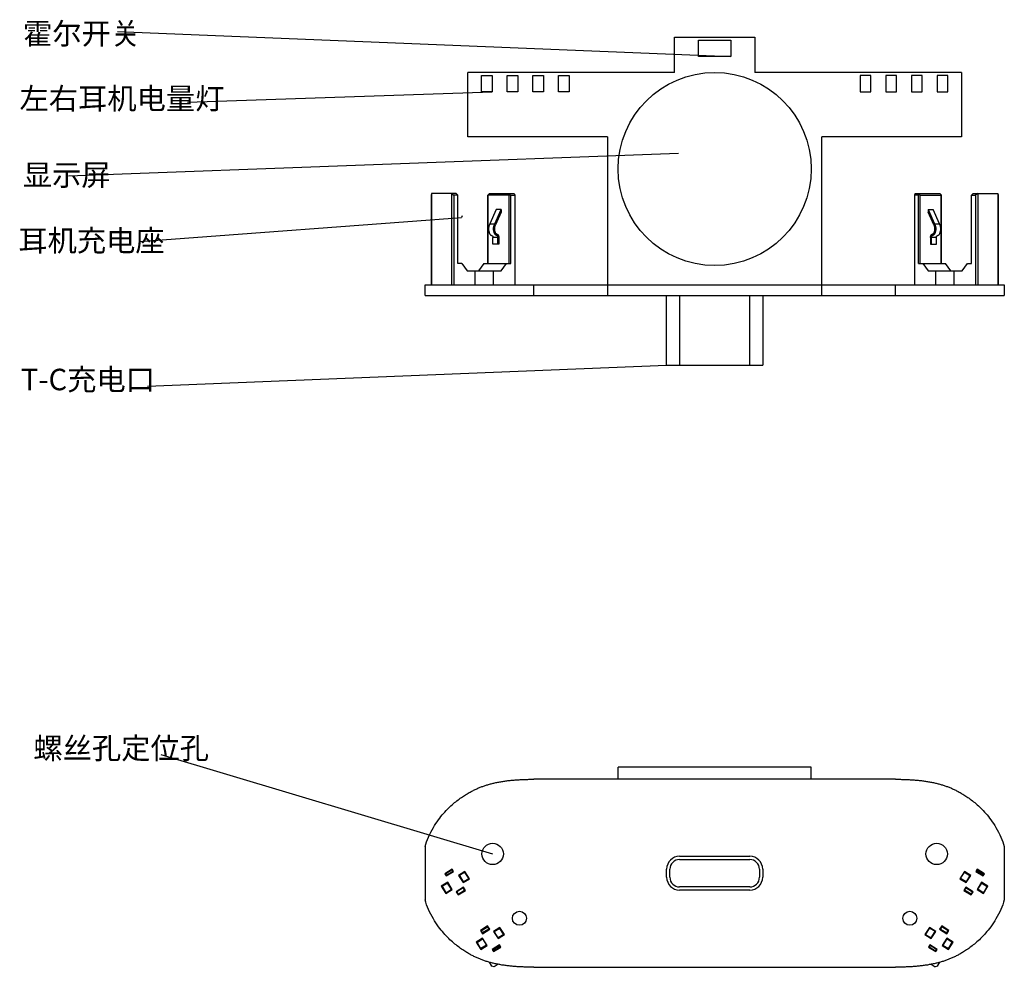
# Model space of a CAD drawing. Units: millimetres. Extents: x -133 to 441, y -59 to 145.
# Drawn here: x -133 to -41, y -59 to 29 of the extents above; entities that cross this region are included whole.
import ezdxf

# ---------------------------------------------------------------- set-up
doc = ezdxf.new("R2010")
doc.units = ezdxf.units.MM
doc.header["$LTSCALE"] = 0.64311
doc.header["$MEASUREMENT"] = 0
doc.layers.get('0').update_dxf_attribs({"linetype": 'CONTINUOUS'})
doc.styles.get("Standard").update_dxf_attribs({"font": 'txt', "width": 0.8})

msp = doc.modelspace()

# ---------------------------------------------------------------- linework, layer by layer
at = {"color": 3}
msp.add_line((-123.81913, 27.76188), (-66.65661, 25.43711), dxfattribs=at)
at = {"color": 7, "linetype": 'Continuous'}
for p, q in [((-71.90661, 23.93711), (-71.90661, 27.23711)), ((-71.90661, 27.23711), (-64.40661, 27.23711)), ((-64.40661, 27.23711), (-64.40661, 23.93711)), ((-91.15661, 17.93711), (-91.15661, 23.93711)), ((-71.90661, 23.93711), (-91.15661, 23.93711)), ((-45.15661, 23.93711), (-64.40661, 23.93711)), ((-45.15661, 23.93711), (-45.15661, 17.93711)), ((-78.15661, 17.93711), (-91.15661, 17.93711)), ((-78.15661, 17.93711), (-78.15662, 3.13711)), ((-45.15661, 17.93711), (-58.15661, 17.93711)), ((-58.15658, 3.13711), (-58.15661, 17.93711)), ((-95.15661, 3.13711), (-95.15661, 4.13711)), ((-95.15661, 4.13711), (-41.15661, 4.13711)), ((-85.02781, 3.13711), (-85.02119, 4.13711)), ((-51.2854, 3.13711), (-51.29203, 4.13711)), ((-41.15661, 4.13711), (-41.15661, 3.13711)), ((-95.15661, 3.13711), (-41.15661, 3.13711)), ((-77.15661, -41.94922), (-77.15661, -40.81928)), ((-59.15661, -40.81928), (-77.15661, -40.81928)), ((-59.15661, -41.95043), (-59.15661, -40.81928)), ((-58.15658, -41.9505), (-78.15662, -41.94915)), ((-95.15661, -48.23349), (-95.15661, -53.20506)), ((-41.15661, -48.23349), (-41.15661, -53.20506)), ((-71.43161, -49.13928), (-64.88161, -49.13928)), ((-71.43161, -49.43928), (-64.88161, -49.43928)), ((-92.62192, -50.3476), (-93.30036, -50.77154)), ((-92.63783, -50.4165), (-93.23146, -50.78745)), ((-92.56287, -50.53646), (-92.63783, -50.4165)), ((-92.49397, -50.55237), (-92.62192, -50.3476)), ((-72.63161, -51.09928), (-72.63161, -50.33928)), ((-72.33161, -51.09928), (-72.33161, -50.33928)), ((-63.98161, -50.33928), (-63.98161, -51.09928)), ((-63.68161, -50.33928), (-63.68161, -51.09928)), ((-43.6913, -50.3476), (-43.81925, -50.55237)), ((-43.75035, -50.53646), (-43.67539, -50.4165)), ((-43.01286, -50.77154), (-43.6913, -50.3476)), ((-43.67539, -50.4165), (-43.08176, -50.78745)), ((-93.30036, -50.77154), (-93.17241, -50.9763)), ((-93.23146, -50.78745), (-93.1565, -50.90741)), ((-93.17241, -50.9763), (-92.49397, -50.55237)), ((-93.1565, -50.90741), (-92.56287, -50.53646)), ((-91.43149, -50.55432), (-92.02512, -50.92526)), ((-92.02512, -50.92526), (-91.60487, -51.59781)), ((-91.44739, -50.62322), (-91.95622, -50.94117)), ((-91.95622, -50.94117), (-91.58896, -51.52891)), ((-91.60487, -51.59781), (-91.01123, -51.22687)), ((-91.58896, -51.52891), (-91.08013, -51.21096)), ((-91.05363, -51.25337), (-91.47389, -50.58082)), ((-91.01123, -51.22687), (-91.43149, -50.55432)), ((-44.88173, -50.55432), (-45.30198, -51.22687)), ((-45.30198, -51.22687), (-44.70835, -51.59781)), ((-45.25958, -51.25337), (-44.83933, -50.58082)), ((-44.72426, -51.52891), (-45.23309, -51.21096)), ((-44.2881, -50.92526), (-44.88173, -50.55432)), ((-44.86582, -50.62322), (-44.35699, -50.94117)), ((-44.35699, -50.94117), (-44.72426, -51.52891)), ((-44.70835, -51.59781), (-44.2881, -50.92526)), ((-43.81925, -50.55237), (-43.14081, -50.9763)), ((-43.15672, -50.90741), (-43.75035, -50.53646)), ((-43.08176, -50.78745), (-43.15672, -50.90741)), ((-43.14081, -50.9763), (-43.01286, -50.77154)), ((-93.04278, -51.56117), (-93.63641, -51.93211)), ((-93.63641, -51.93211), (-93.21616, -52.60466)), ((-93.59401, -51.90561), (-93.17376, -52.57816)), ((-93.05869, -51.63007), (-93.56751, -51.94802)), ((-93.21616, -52.60466), (-92.62252, -52.23372)), ((-93.20025, -52.53576), (-92.69142, -52.21781)), ((-92.69142, -52.21781), (-93.05869, -51.63007)), ((-92.62252, -52.23372), (-93.04278, -51.56117)), ((-91.58015, -52.01479), (-92.25858, -52.43873)), ((-91.59605, -52.08369), (-92.18969, -52.45463)), ((-92.07071, -52.73939), (-91.39227, -52.31545)), ((-92.0548, -52.67049), (-91.46117, -52.29955)), ((-91.46117, -52.29955), (-91.59605, -52.08369)), ((-91.39227, -52.31545), (-91.58015, -52.01479)), ((-64.88161, -51.99928), (-71.43161, -51.99928)), ((-64.88161, -52.29928), (-71.43161, -52.29928)), ((-44.73307, -52.01479), (-44.92095, -52.31545)), ((-44.92095, -52.31545), (-44.24251, -52.73939)), ((-44.85205, -52.29955), (-44.71716, -52.08369)), ((-44.25841, -52.67049), (-44.85205, -52.29955)), ((-44.05463, -52.43873), (-44.73307, -52.01479)), ((-44.71716, -52.08369), (-44.12353, -52.45463)), ((-43.27044, -51.56117), (-43.69069, -52.23372)), ((-43.69069, -52.23372), (-43.09706, -52.60466)), ((-43.62179, -52.21781), (-43.25453, -51.63007)), ((-43.11297, -52.53576), (-43.62179, -52.21781)), ((-42.6768, -51.93211), (-43.27044, -51.56117)), ((-43.25453, -51.63007), (-42.7457, -51.94802)), ((-42.71921, -51.90561), (-43.13946, -52.57816)), ((-43.09706, -52.60466), (-42.6768, -51.93211)), ((-92.25858, -52.43873), (-92.07071, -52.73939)), ((-92.18969, -52.45463), (-92.0548, -52.67049)), ((-44.12353, -52.45463), (-44.25841, -52.67049)), ((-44.24251, -52.73939), (-44.05463, -52.43873)), ((-89.31848, -55.6342), (-89.99692, -56.05814)), ((-89.92802, -56.07405), (-89.33439, -55.7031)), ((-89.80905, -56.3588), (-89.13061, -55.93487)), ((-89.19951, -55.91896), (-89.79314, -56.28991)), ((-89.33439, -55.7031), (-89.19951, -55.91896)), ((-89.13061, -55.93487), (-89.31848, -55.6342)), ((-88.17303, -55.76894), (-88.76667, -56.13988)), ((-88.69777, -56.15579), (-88.18894, -55.83783)), ((-87.79518, -56.46798), (-88.21544, -55.79543)), ((-87.75278, -56.44148), (-88.17303, -55.76894)), ((-48.14018, -55.76894), (-48.56044, -56.44148)), ((-48.51803, -56.46798), (-48.09778, -55.79543)), ((-47.54655, -56.13988), (-48.14018, -55.76894)), ((-47.61545, -56.15579), (-48.12428, -55.83783)), ((-46.99473, -55.6342), (-47.18261, -55.93487)), ((-47.18261, -55.93487), (-46.50417, -56.3588)), ((-46.97883, -55.7031), (-47.11371, -55.91896)), ((-47.11371, -55.91896), (-46.52008, -56.28991)), ((-46.31629, -56.05814), (-46.99473, -55.6342)), ((-46.38519, -56.07405), (-46.97883, -55.7031)), ((-89.78433, -56.77578), (-90.37796, -57.14673)), ((-90.30906, -57.16263), (-89.80023, -56.84468)), ((-89.99692, -56.05814), (-89.80905, -56.3588)), ((-89.79314, -56.28991), (-89.92802, -56.07405)), ((-89.80023, -56.84468), (-89.43297, -57.43242)), ((-89.36407, -57.44833), (-89.78433, -56.77578)), ((-88.76667, -56.13988), (-88.34641, -56.81243)), ((-88.33051, -56.74353), (-88.69777, -56.15579)), ((-88.34641, -56.81243), (-87.75278, -56.44148)), ((-87.82168, -56.42558), (-88.33051, -56.74353)), ((-48.56044, -56.44148), (-47.9668, -56.81243)), ((-48.49154, -56.42558), (-47.98271, -56.74353)), ((-47.98271, -56.74353), (-47.61545, -56.15579)), ((-47.9668, -56.81243), (-47.54655, -56.13988)), ((-46.52889, -56.77578), (-46.94915, -57.44833)), ((-46.51298, -56.84468), (-46.88025, -57.43242)), ((-45.93526, -57.14673), (-46.52889, -56.77578)), ((-46.52008, -56.28991), (-46.38519, -56.07405)), ((-46.00415, -57.16263), (-46.51298, -56.84468)), ((-46.50417, -56.3588), (-46.31629, -56.05814)), ((-90.37796, -57.14673), (-89.9577, -57.81927)), ((-89.9153, -57.79278), (-90.33556, -57.12023)), ((-89.9577, -57.81927), (-89.36407, -57.44833)), ((-89.43297, -57.43242), (-89.9418, -57.75038)), ((-88.21679, -57.39729), (-88.89522, -57.82123)), ((-88.89522, -57.82123), (-88.76727, -58.02599)), ((-88.82633, -57.83713), (-88.23269, -57.46619)), ((-88.76727, -58.02599), (-88.08884, -57.60205)), ((-88.15773, -57.58615), (-88.75137, -57.95709)), ((-88.23269, -57.46619), (-88.15773, -57.58615)), ((-88.08884, -57.60205), (-88.21679, -57.39729)), ((-48.09643, -57.39729), (-48.22438, -57.60205)), ((-48.22438, -57.60205), (-47.54594, -58.02599)), ((-48.08052, -57.46619), (-48.15548, -57.58615)), ((-48.15548, -57.58615), (-47.56185, -57.95709)), ((-47.41799, -57.82123), (-48.09643, -57.39729)), ((-47.48689, -57.83713), (-48.08052, -57.46619)), ((-47.54594, -58.02599), (-47.41799, -57.82123)), ((-46.94915, -57.44833), (-46.35551, -57.81927)), ((-46.88025, -57.43242), (-46.37142, -57.75038)), ((-46.39791, -57.79278), (-45.97766, -57.12023)), ((-46.35551, -57.81927), (-45.93526, -57.14673)), ((-88.75137, -57.95709), (-88.82633, -57.83713)), ((-47.56185, -57.95709), (-47.48689, -57.83713)), ((-88.91959, -59.38625), (-89.14933, -59.0186)), ((-88.71289, -59.43397), (-88.91959, -59.38625)), ((-88.35081, -59.20772), (-88.71289, -59.43397)), ((-78.15662, -59.48941), (-58.15658, -59.48805)), ((-47.96241, -59.20772), (-47.60032, -59.43397)), ((-47.39363, -59.38625), (-47.60032, -59.43397)), ((-47.39363, -59.38625), (-47.16387, -59.01857))]:
    msp.add_line(p, q, dxfattribs=at)
at = {"color": 3, "linetype": 'Continuous'}
for p, q in [((-69.65661, 25.43711), (-69.65661, 26.93711)), ((-69.65661, 26.93711), (-66.65661, 26.93711)), ((-66.65661, 26.93711), (-66.65661, 25.43711)), ((-66.65661, 25.43711), (-69.65661, 25.43711))]:
    msp.add_line(p, q, dxfattribs=at)
at = {"color": 1, "linetype": 'Continuous'}
for p, q in [((-89.90661, 22.13711), (-89.90661, 23.63711)), ((-89.90661, 23.63711), (-88.90661, 23.63711)), ((-88.90661, 23.63711), (-88.90661, 22.13711)), ((-87.50661, 22.13711), (-87.50661, 23.63711)), ((-87.50661, 23.63711), (-86.50661, 23.63711)), ((-86.50661, 23.63711), (-86.50661, 22.13711)), ((-85.10661, 22.13711), (-85.10661, 23.63711)), ((-85.10661, 23.63711), (-84.10661, 23.63711)), ((-84.10661, 23.63711), (-84.10661, 22.13711)), ((-82.70661, 22.13711), (-82.70661, 23.63711)), ((-82.70661, 23.63711), (-81.70661, 23.63711)), ((-81.70661, 23.63711), (-81.70661, 22.13711)), ((-53.60661, 23.63711), (-54.60661, 23.63711)), ((-54.60661, 23.63711), (-54.60661, 22.13711)), ((-53.60661, 22.13711), (-53.60661, 23.63711)), ((-51.20661, 23.63711), (-52.20661, 23.63711)), ((-52.20661, 23.63711), (-52.20661, 22.13711)), ((-51.20661, 22.13711), (-51.20661, 23.63711)), ((-48.80661, 23.63711), (-49.80661, 23.63711)), ((-49.80661, 23.63711), (-49.80661, 22.13711)), ((-48.80661, 22.13711), (-48.80661, 23.63711)), ((-46.40661, 23.63711), (-47.40661, 23.63711)), ((-47.40661, 23.63711), (-47.40661, 22.13711)), ((-46.40661, 22.13711), (-46.40661, 23.63711)), ((-88.90661, 22.13711), (-89.90661, 22.13711)), ((-86.50661, 22.13711), (-87.50661, 22.13711)), ((-84.10661, 22.13711), (-85.10661, 22.13711)), ((-81.70661, 22.13711), (-82.70661, 22.13711)), ((-54.60661, 22.13711), (-53.60661, 22.13711)), ((-52.20661, 22.13711), (-51.20661, 22.13711)), ((-49.80661, 22.13711), (-48.80661, 22.13711)), ((-47.40661, 22.13711), (-46.40661, 22.13711))]:
    msp.add_line(p, q, dxfattribs=at)
at = {"color": 1}
msp.add_line((-117.29203, 21.17426), (-88.90661, 22.13711), dxfattribs=at)
at = {"color": 2}
msp.add_line((-128.37966, 14.30101), (-71.53802, 16.40507), dxfattribs=at)
at = {"color": 5, "linetype": 'Continuous'}
for p, q in [((-94.54201, 12.63712), (-94.58972, 12.48712)), ((-94.58972, 12.48712), (-94.58972, 4.13711)), ((-94.54201, 12.63712), (-94.54201, 4.13711)), ((-92.25364, 12.63712), (-94.54201, 12.63712)), ((-92.6763, 12.63712), (-92.6763, 4.13711)), ((-92.6763, 12.63712), (-92.4696, 12.48712)), ((-92.4696, 12.48712), (-92.4696, 4.13711)), ((-92.09994, 12.48712), (-92.4696, 12.48712)), ((-92.25364, 12.63712), (-92.11584, 12.53712)), ((-92.11584, 12.53712), (-92.09994, 12.48712)), ((-92.09994, 6.1313), (-92.09994, 12.48712)), ((-89.27335, 12.53712), (-89.28926, 12.48712)), ((-89.28926, 6.1313), (-89.28926, 12.48712)), ((-89.13555, 12.63712), (-89.27335, 12.53712)), ((-89.25744, 12.48712), (-89.27335, 12.53712)), ((-89.25744, 6.1313), (-89.25744, 12.48712)), ((-87.30693, 12.48712), (-89.25744, 12.48712)), ((-89.13555, 12.63712), (-86.84719, 12.63712)), ((-87.30693, 12.48712), (-87.23803, 12.53712)), ((-87.30693, 6.1313), (-87.30693, 12.48712)), ((-87.26985, 12.63712), (-87.23803, 12.53712)), ((-87.23803, 12.53712), (-87.16914, 12.48712)), ((-87.16914, 6.1313), (-87.16914, 12.48712)), ((-87.16914, 12.48712), (-86.79947, 12.48712)), ((-86.84719, 12.63712), (-86.79947, 12.48712)), ((-86.79947, 12.48712), (-86.79947, 4.13711)), ((-49.46603, 12.63712), (-49.51375, 12.48712)), ((-49.14408, 12.48712), (-49.51375, 12.48712)), ((-49.51375, 12.48712), (-49.51375, 4.13711)), ((-49.46603, 12.63712), (-47.17766, 12.63712)), ((-49.07518, 12.53712), (-49.14408, 12.48712)), ((-49.14408, 6.1313), (-49.14408, 12.48712)), ((-49.04337, 12.63712), (-49.07518, 12.53712)), ((-49.00628, 12.48712), (-49.07518, 12.53712)), ((-49.00628, 12.48712), (-47.05577, 12.48712)), ((-49.00628, 6.1313), (-49.00628, 12.48712)), ((-47.17766, 12.63712), (-47.03987, 12.53712)), ((-47.05577, 12.48712), (-47.03987, 12.53712)), ((-47.05577, 6.1313), (-47.05577, 12.48712)), ((-47.03987, 12.53712), (-47.02396, 12.48712)), ((-47.02396, 6.1313), (-47.02396, 12.48712)), ((-44.19737, 12.53712), (-44.21328, 12.48712)), ((-44.21328, 12.48712), (-43.84361, 12.48712)), ((-44.21328, 6.1313), (-44.21328, 12.48712)), ((-44.05958, 12.63712), (-44.19737, 12.53712)), ((-44.05958, 12.63712), (-41.77121, 12.63712)), ((-43.63692, 12.63712), (-43.84361, 12.48712)), ((-43.84361, 12.48712), (-43.84361, 4.13711)), ((-43.63692, 12.63712), (-43.63692, 4.13711)), ((-41.77121, 12.63712), (-41.77121, 4.13711)), ((-41.77121, 12.63712), (-41.72349, 12.48712)), ((-41.72349, 12.48712), (-41.72349, 4.13711)), ((-88.5154, 11.15008), (-89.11495, 9.83679)), ((-88.64853, 9.83679), (-88.04897, 11.15008)), ((-88.04897, 11.15008), (-88.5154, 11.15008)), ((-88.04897, 11.15008), (-88.04897, 10.92026)), ((-48.26424, 11.15008), (-47.79782, 11.15008)), ((-48.26424, 11.15008), (-47.66469, 9.83679)), ((-48.26424, 11.15008), (-48.26424, 10.92026)), ((-47.19827, 9.83679), (-47.79782, 11.15008)), ((-91.70303, 10.56527), (-91.75075, 10.41527)), ((-88.04897, 10.92026), (-88.5883, 9.73888)), ((-47.72491, 9.73888), (-48.26424, 10.92026)), ((-89.11495, 9.83679), (-88.64853, 9.83679)), ((-47.66469, 9.83679), (-47.19827, 9.83679)), ((-88.82268, 7.9416), (-88.82268, 8.53562)), ((-88.35625, 8.53562), (-88.82268, 8.53562)), ((-88.35625, 7.9416), (-88.35625, 8.53562)), ((-88.27676, 8.53562), (-88.27676, 7.9416)), ((-48.03645, 8.53562), (-48.03645, 7.9416)), ((-47.49054, 8.53562), (-47.95697, 8.53562)), ((-47.95697, 7.9416), (-47.95697, 8.53562)), ((-47.49054, 7.9416), (-47.49054, 8.53562)), ((-88.27676, 7.9416), (-88.82268, 7.9416)), ((-48.03645, 7.9416), (-47.49054, 7.9416)), ((-91.71719, 6.1313), (-92.09994, 6.1313)), ((-91.71719, 6.1313), (-91.21505, 5.43828)), ((-89.672, 6.1313), (-90.17415, 5.43828)), ((-89.672, 6.1313), (-87.16914, 6.1313)), ((-88.05403, 5.43828), (-87.55188, 6.1313)), ((-49.14408, 6.1313), (-46.64122, 6.1313)), ((-48.76134, 6.1313), (-48.25919, 5.43828)), ((-46.13907, 5.43828), (-46.64122, 6.1313)), ((-45.09817, 5.43828), (-44.59602, 6.1313)), ((-44.59602, 6.1313), (-44.21328, 6.1313)), ((-91.21505, 5.43828), (-88.05403, 5.43828)), ((-90.48058, 4.13711), (-90.48058, 5.43828)), ((-88.78849, 4.13711), (-88.78849, 5.43828)), ((-48.25919, 5.43828), (-45.09817, 5.43828)), ((-47.52472, 4.13711), (-47.52472, 5.43828)), ((-45.83264, 4.13711), (-45.83264, 5.43828))]:
    msp.add_line(p, q, dxfattribs=at)
at = {"color": 5}
for p, q in [((-121.72942, 8.18912), (-91.75075, 10.41527)), ((-119.79, -39.65219), (-88.85661, -48.91928))]:
    msp.add_line(p, q, dxfattribs=at)
at = {"color": 6, "linetype": 'Continuous'}
for p, q in [((-72.63161, -3.36289), (-72.63161, 3.13711)), ((-71.43161, 3.13711), (-71.43161, -3.36289)), ((-64.88161, -3.36289), (-64.88161, 3.13711)), ((-63.68161, 3.13711), (-63.68161, -3.36289)), ((-72.63161, -3.36289), (-63.68161, -3.36289))]:
    msp.add_line(p, q, dxfattribs=at)
at = {"color": 6}
msp.add_line((-121.01551, -5.31121), (-72.63161, -3.36289), dxfattribs=at)
at = {"color": 2, "linetype": 'Continuous'}
msp.add_circle((-68.15661, 14.93711), 9, dxfattribs=at)
at = {"color": 5, "linetype": 'Continuous'}
for centre, radius in [((-88.85661, -48.91928), 1), ((-47.45661, -48.91928), 1), ((-86.35661, -54.91928), 0.65), ((-49.95661, -54.91928), 0.65)]:
    msp.add_circle(centre, radius, dxfattribs=at)
at = {"color": 7, "linetype": 'Continuous'}
for centre, radius, start, end in [((-78.88331, -1855.22664), 1813.27767, 89.97703826, 90.19415392), ((-57.42991, -1855.22664), 1813.27767, 89.80584608, 90.02296109), ((-71.43161, -50.33928), 1.2, 90, 180), ((-71.43161, -50.33928), 0.9, 90, 180), ((-64.88161, -50.33928), 1.2, 0, 90), ((-64.88161, -50.33928), 0.9, 0, 90), ((-71.43161, -51.09928), 1.2, 180, 270), ((-71.43161, -51.09928), 0.9, 180, 270), ((-64.88161, -51.09928), 1.2, 270, 0), ((-64.88161, -51.09928), 0.9, 270, 0), ((-78.92371, 1726.6615), 1786.15109, 269.80419361, 270.02460657), ((-57.38951, 1726.6615), 1786.15109, 269.97539415, 270.19580639)]:
    msp.add_arc(centre, radius, start, end, dxfattribs=at)
at = {"color": 5, "linetype": 'Continuous'}
for points, knots in [([(-89.11495, 9.83679), (-89.14137, 9.77891), (-89.18094, 9.69213), (-89.21655, 9.568), (-89.23157, 9.46739), (-89.23578, 9.35985), (-89.22859, 9.21404), (-89.205, 9.07351), (-89.16255, 8.94797), (-89.12331, 8.87172), (-89.0749, 8.81085), (-89.01641, 8.76562), (-88.95026, 8.73855), (-88.89582, 8.71221), (-88.85979, 8.67754), (-88.83836, 8.64107), (-88.82501, 8.59251), (-88.82268, 8.55594), (-88.82268, 8.53562)], [0, 0, 0, 0, 0.1289044, 0.19265608, 0.26099946, 0.33449064, 0.41033878, 0.55664119, 0.62126302, 0.67825781, 0.72948886, 0.77772943, 0.82599603, 0.8741591, 0.89889953, 0.92617193, 0.95881924, 1, 1, 1, 1]), ([(-88.35625, 8.53562), (-88.35625, 8.55594), (-88.35858, 8.59251), (-88.37193, 8.64107), (-88.39336, 8.67754), (-88.4294, 8.71221), (-88.48384, 8.73855), (-88.54999, 8.76562), (-88.60847, 8.81085), (-88.65688, 8.87172), (-88.69612, 8.94797), (-88.73858, 9.07351), (-88.76217, 9.21404), (-88.76935, 9.35985), (-88.76514, 9.46739), (-88.75013, 9.568), (-88.71451, 9.69213), (-88.67495, 9.77891), (-88.64853, 9.83679)], [0, 0, 0, 0, 0.04118076, 0.07382807, 0.10110047, 0.1258409, 0.17400397, 0.22227057, 0.27051114, 0.32174219, 0.37873698, 0.44335881, 0.58966122, 0.66550936, 0.73900054, 0.80734392, 0.8710956, 1, 1, 1, 1]), ([(-88.5883, 9.73888), (-88.60119, 9.71065), (-88.62508, 9.65817), (-88.65511, 9.58305), (-88.67576, 9.51255), (-88.68649, 9.43955), (-88.68943, 9.35972), (-88.68391, 9.24676), (-88.66521, 9.13793), (-88.63399, 9.04253), (-88.60563, 8.98747), (-88.57013, 8.94346), (-88.52328, 8.9076), (-88.47355, 8.88765), (-88.42775, 8.86656), (-88.38778, 8.84113), (-88.34536, 8.79938), (-88.30707, 8.73244), (-88.28183, 8.64117), (-88.27676, 8.57205), (-88.27676, 8.53562)], [0, 0, 0, 0, 0.06746557, 0.12530874, 0.1757097, 0.2267394, 0.28522941, 0.34908017, 0.4723776, 0.52374949, 0.56676317, 0.60623098, 0.64571863, 0.6934548, 0.72213032, 0.75529561, 0.79592069, 0.85020577, 0.92080731, 1, 1, 1, 1]), ([(-48.03645, 8.53562), (-48.03645, 8.57205), (-48.03139, 8.64117), (-48.00615, 8.73244), (-47.96785, 8.79938), (-47.92544, 8.84113), (-47.88546, 8.86656), (-47.83967, 8.88765), (-47.78993, 8.9076), (-47.74308, 8.94346), (-47.70759, 8.98747), (-47.67923, 9.04253), (-47.64801, 9.13793), (-47.6293, 9.24676), (-47.62378, 9.35972), (-47.62673, 9.43955), (-47.63746, 9.51255), (-47.6581, 9.58305), (-47.68813, 9.65817), (-47.71202, 9.71065), (-47.72491, 9.73888)], [0, 0, 0, 0, 0.07919269, 0.14979423, 0.20407931, 0.24470439, 0.27786968, 0.3065452, 0.35428137, 0.39376902, 0.43323683, 0.47625051, 0.5276224, 0.65091983, 0.71477059, 0.7732606, 0.8242903, 0.87469126, 0.93253443, 1, 1, 1, 1]), ([(-47.66469, 9.83679), (-47.63827, 9.77891), (-47.59871, 9.69213), (-47.56309, 9.568), (-47.54807, 9.46739), (-47.54386, 9.35985), (-47.55105, 9.21404), (-47.57464, 9.07351), (-47.6171, 8.94797), (-47.65634, 8.87172), (-47.70474, 8.81085), (-47.76323, 8.76562), (-47.82938, 8.73855), (-47.88382, 8.71221), (-47.91985, 8.67754), (-47.94128, 8.64107), (-47.95463, 8.59251), (-47.95697, 8.55594), (-47.95697, 8.53562)], [0, 0, 0, 0, 0.1289044, 0.19265608, 0.26099946, 0.33449064, 0.41033878, 0.55664119, 0.62126302, 0.67825781, 0.72948886, 0.77772943, 0.82599603, 0.8741591, 0.89889953, 0.92617193, 0.95881924, 1, 1, 1, 1]), ([(-47.49054, 8.53562), (-47.49054, 8.55594), (-47.48821, 8.59251), (-47.47486, 8.64107), (-47.45343, 8.67754), (-47.41739, 8.71221), (-47.36295, 8.73855), (-47.2968, 8.76562), (-47.23832, 8.81085), (-47.18991, 8.87172), (-47.15067, 8.94797), (-47.10821, 9.07351), (-47.08462, 9.21404), (-47.07744, 9.35985), (-47.08165, 9.46739), (-47.09666, 9.568), (-47.13228, 9.69213), (-47.17184, 9.77891), (-47.19827, 9.83679)], [0, 0, 0, 0, 0.04118076, 0.07382807, 0.10110047, 0.1258409, 0.17400397, 0.22227057, 0.27051114, 0.32174219, 0.37873698, 0.44335881, 0.58966122, 0.66550936, 0.73900054, 0.80734392, 0.8710956, 1, 1, 1, 1])]:
    msp.add_open_spline(points, degree=3, knots=knots, dxfattribs=at)
at = {"color": 7, "linetype": 'Continuous'}
for points, knots in [([(-95.15661, -48.23349), (-95.06344, -47.93331), (-94.83831, -47.3291), (-94.41362, -46.49363), (-93.93394, -45.75826), (-93.45164, -45.15281), (-92.98041, -44.65247), (-92.526, -44.23542), (-92.09262, -43.88721), (-91.68588, -43.59772), (-91.30876, -43.3574), (-90.95945, -43.15635), (-90.63178, -42.98522), (-90.31758, -42.83645), (-90.00868, -42.705), (-89.70099, -42.5893), (-89.38801, -42.48733), (-89.06371, -42.39475), (-88.72553, -42.30981), (-88.37061, -42.23272), (-88.00025, -42.16483), (-87.61891, -42.10766), (-87.2317, -42.06151), (-86.84492, -42.02605), (-86.46518, -42.00023), (-86.09572, -41.98221), (-85.73601, -41.96985), (-85.38113, -41.96219), (-85.14547, -41.95979), (-85.02781, -41.95939)], [0, 0, 0, 0, 0.07405593, 0.15165263, 0.22026591, 0.28035333, 0.33361278, 0.38170718, 0.42517306, 0.46412474, 0.49879053, 0.52993857, 0.55849931, 0.58541452, 0.61165158, 0.63781165, 0.66370169, 0.68961566, 0.7164667, 0.74464202, 0.77383928, 0.80365233, 0.8336776, 0.86345831, 0.8925001, 0.92029935, 0.9470615, 0.97350226, 1, 1, 1, 1]), ([(-51.2854, -41.95939), (-51.16774, -41.95979), (-50.93208, -41.96219), (-50.57721, -41.96985), (-50.21749, -41.98221), (-49.84804, -42.00023), (-49.46829, -42.02605), (-49.08152, -42.06151), (-48.69431, -42.10766), (-48.31296, -42.16483), (-47.94261, -42.23272), (-47.58768, -42.30981), (-47.2495, -42.39475), (-46.9252, -42.48733), (-46.61223, -42.5893), (-46.30453, -42.705), (-45.99563, -42.83645), (-45.68143, -42.98522), (-45.35376, -43.15635), (-45.00446, -43.3574), (-44.62734, -43.59772), (-44.22059, -43.88721), (-43.78722, -44.23542), (-43.33281, -44.65247), (-42.86158, -45.15281), (-42.37927, -45.75826), (-41.89959, -46.49363), (-41.4749, -47.3291), (-41.24978, -47.93331), (-41.15661, -48.23349)], [0, 0, 0, 0, 0.02649774, 0.0529385, 0.07970065, 0.1074999, 0.13654169, 0.1663224, 0.19634767, 0.22616072, 0.25535798, 0.2835333, 0.31038434, 0.33629831, 0.36218835, 0.38834842, 0.41458548, 0.44150069, 0.47006143, 0.50120947, 0.53587526, 0.57482694, 0.61829282, 0.66638722, 0.71964667, 0.77973409, 0.84834737, 0.92594407, 1, 1, 1, 1]), ([(-85.02781, -59.47917), (-85.14547, -59.47877), (-85.38149, -59.47637), (-85.73686, -59.46868), (-86.09659, -59.45631), (-86.46445, -59.43835), (-86.84077, -59.4128), (-87.22277, -59.37793), (-87.60477, -59.33273), (-87.9813, -59.2768), (-88.34796, -59.2103), (-88.70095, -59.13445), (-89.03881, -59.05044), (-89.36388, -58.95852), (-89.67776, -58.85734), (-89.98559, -58.74278), (-90.29399, -58.61266), (-90.60729, -58.46546), (-90.93374, -58.29624), (-91.28205, -58.09726), (-91.65894, -57.85892), (-92.067, -57.5707), (-92.50388, -57.22222), (-92.96406, -56.80247), (-93.44212, -56.29712), (-93.93007, -55.68605), (-94.41269, -54.94673), (-94.83825, -54.10963), (-95.06343, -53.50525), (-95.15661, -53.20506)], [0, 0, 0, 0, 0.0264989, 0.05301724, 0.07981391, 0.10750392, 0.13626214, 0.16565108, 0.19524554, 0.22465306, 0.25352883, 0.28152489, 0.3083682, 0.33434151, 0.36024692, 0.3863905, 0.41258308, 0.43937615, 0.46777663, 0.49876316, 0.53330366, 0.57224553, 0.6159134, 0.66449237, 0.71849074, 0.7793006, 0.84830581, 0.92594156, 1, 1, 1, 1]), ([(-41.15661, -53.20506), (-41.24978, -53.50525), (-41.47497, -54.10963), (-41.90052, -54.94673), (-42.38315, -55.68605), (-42.8711, -56.29712), (-43.34916, -56.80247), (-43.80934, -57.22222), (-44.24622, -57.5707), (-44.65428, -57.85892), (-45.03117, -58.09726), (-45.37948, -58.29624), (-45.70593, -58.46546), (-46.01923, -58.61266), (-46.32763, -58.74278), (-46.63546, -58.85734), (-46.94933, -58.95852), (-47.2744, -59.05044), (-47.61227, -59.13445), (-47.96525, -59.2103), (-48.33192, -59.2768), (-48.70845, -59.33273), (-49.09045, -59.37793), (-49.47245, -59.4128), (-49.84877, -59.43835), (-50.21663, -59.45631), (-50.57636, -59.46868), (-50.93173, -59.47637), (-51.16774, -59.47877), (-51.28541, -59.47917)], [0, 0, 0, 0, 0.07405844, 0.15169419, 0.2206994, 0.28150926, 0.33550763, 0.3840866, 0.42775447, 0.46669634, 0.50123684, 0.53222336, 0.56062385, 0.58741692, 0.6136095, 0.63975308, 0.66565849, 0.6916318, 0.71847511, 0.74647117, 0.77534694, 0.80475446, 0.83434892, 0.86373786, 0.89249608, 0.92018609, 0.94698276, 0.9735011, 1, 1, 1, 1])]:
    msp.add_open_spline(points, degree=3, knots=knots, dxfattribs=at)

# ---------------------------------------------------------------- texts
at = {"color": 1, "char_height": 2, "attachment_point": 1}
for s, insert, width in [('{\\fSimSun|b0|i0|c134|p2;\\C3;霍尔开关}', (-132.62844, 28.56063), 29.7517513), ('{\\fSimSun|b0|i0|c134|p2;左右耳机电量灯}', (-132.95918, 22.50238), 16.0944905), ('{\\fSimSun|b0|i0|c134|p2;\\C2;显示屏}', (-132.65182, 15.38274), 73.2636537), ('{\\fSimSun|b0|i0|c134|p2;\\C5;耳机充电座}', (-133.07185, 9.2542), 84.9352547)]:
    msp.add_mtext(s, dxfattribs=dict(at, insert=insert, width=width))
at = {"color": 5, "char_height": 2, "attachment_point": 1}
for s, insert, width in [('{\\C6;T-C\\fSimSun|b0|i0|c134|p2;充电口}', (-132.83564, -3.68914), 88.382328), ('{\\fSimSun|b0|i0|c134|p2;螺丝孔定位孔}', (-131.66368, -38.06221), 15.4936985)]:
    msp.add_mtext(s, dxfattribs=dict(at, insert=insert, width=width))

doc.saveas('drawing.dxf')
